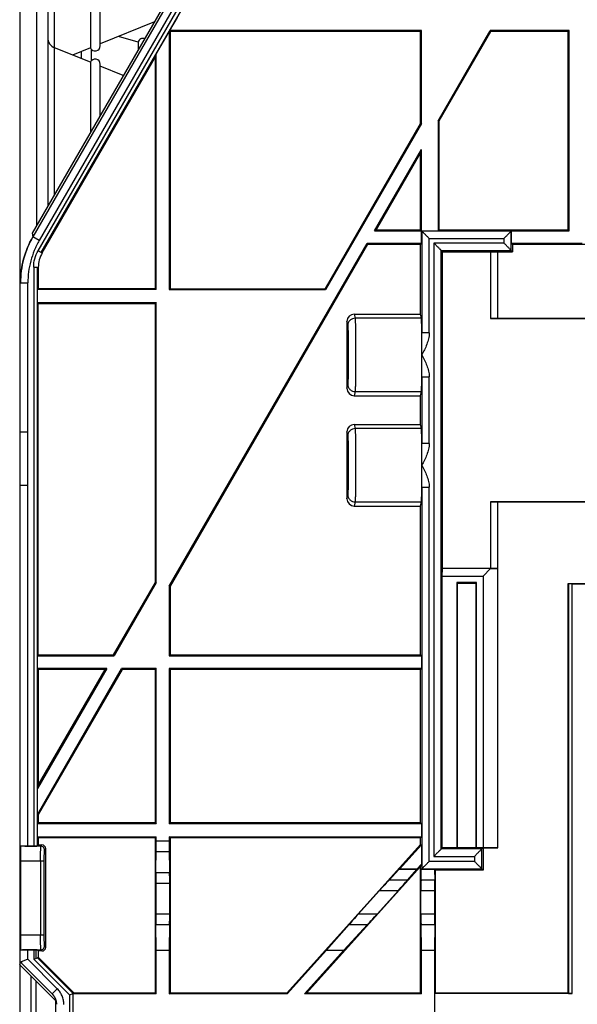
# Model space of a CAD drawing. Units: millimetres. Extents: x 0 to 420, y 0 to 297.
# Drawn here: x 136 to 142, y 115 to 126 of the extents above; entities that cross this region are included whole.
import ezdxf

# ---------------------------------------------------------------- set-up
doc = ezdxf.new("R2010")
doc.units = ezdxf.units.MM
doc.header["$LTSCALE"] = 23.1
doc.layers.get('0').update_dxf_attribs({"linetype": 'CONTINUOUS'})
doc.styles.get("Standard").update_dxf_attribs({"font": 'txt', "width": 0.8})
doc.dimstyles.new('DIMSTYLE_9', dxfattribs={"dimtxt": 3.5, "dimasz": 3.5, "dimexe": 1, "dimexo": 0, "dimgap": 0.875, "dimtad": 1, "dimlfac": 12.5, "dimdsep": 46, "dimtxsty": 'STANDARD', "dimblk": '_FILLED', "dimblk1": '_FILLED', "dimblk2": '_FILLED', "dimcen": 0.09, "dimadec": 1, "dimazin": 2, "dimtp": 0.8, "dimtm": 0.8, "dimtfac": 1, "dimtofl": 0, "dimtmove": 0, "dimatfit": 3, "dimldrblk": '_FILLED', "dimfxl": 1, "dimtolj": 1, "dimarcsym": 0})

# ---------------------------------------------------------------- blocks, each defined once
blk = doc.blocks.new('_FILLED')
at = {"color": 0, "linetype": 'BYBLOCK'}
blk.add_solid([(0, 0), (-1, 0.1429), (-1, -0.1429)], dxfattribs=at)
blk = doc.blocks.new('*D22')
at = {"color": 2, "linetype": 'CONTINUOUS'}
for p, q in [((152.703, 134.424), (157.874, 134.424)), ((156.874, 134.424), (156.874, 111.164)), ((156.874, 87.904), (156.874, 111.164)), ((136.005, 87.904), (157.874, 87.904))]:
    blk.add_line(p, q, dxfattribs=at)
at = {"color": 2, "linetype": 'CONTINUOUS', "xscale": 3.5, "yscale": 3.5, "zscale": 3.5}
for p, rotation in [((156.874, 134.424), 90), ((156.874, 87.904), 270)]:
    blk.add_blockref('_FILLED', p, dxfattribs=dict(at, rotation=rotation))
at = {"color": 2, "linetype": 'CONTINUOUS', "insert": (152.499, 109.764), "char_height": 3.5, "width": 16.8, "attachment_point": 2, "rotation": 90, "line_spacing_factor": 0.9}
blk.add_mtext('581,5\\P[22.9]', dxfattribs=at)

msp = doc.modelspace()

# ---------------------------------------------------------------- linework, layer by layer
at = {"color": 6, "linetype": 'CONTINUOUS'}
for p, q in [((135.95544, 133.06398), (135.95544, 102.82272)), ((141.61517, 133.06398), (136.09203, 123.49762)), ((141.6436, 133.06398), (136.09818, 123.45904)), ((136.13944, 133.06398), (136.13944, 123.57973)), ((136.1555, 123.30859), (141.78778, 133.06398)), ((141.73592, 133.06398), (136.16742, 123.41907)), ((136.19014, 123.28859), (141.83396, 133.06398)), ((136.25944, 133.06398), (136.25944, 123.78758)), ((136.33428, 123.91721), (136.33428, 128.91486)), ((136.72344, 128.75681), (136.72344, 125.51466)), ((136.83132, 125.53573), (136.83132, 128.7357)), ((137.41987, 125.79751), (136.83132, 125.55848)), ((137.66526, 125.84208), (137.58417, 125.70162)), ((137.58004, 125.69447), (137.43959, 125.4512)), ((137.58004, 125.69447), (137.58981, 125.69185)), ((137.58004, 125.69447), (137.58004, 122.88596)), ((140.32177, 125.70162), (137.58417, 125.70162)), ((137.58417, 125.70162), (137.58981, 125.69185)), ((140.312, 125.69185), (137.58981, 125.69185)), ((137.58981, 125.69185), (137.58981, 122.89573)), ((140.312, 125.69185), (140.32177, 125.70162)), ((140.312, 124.69301), (140.312, 125.69185)), ((140.32177, 124.69039), (140.32177, 125.70162)), ((140.50223, 124.72204), (141.06779, 125.70162)), ((141.07343, 125.69185), (140.512, 124.71942)), ((141.92757, 125.70162), (141.06779, 125.70162)), ((141.06779, 125.70162), (141.07343, 125.69185)), ((141.9178, 125.69185), (141.07343, 125.69185)), ((141.9178, 125.69185), (141.92757, 125.70162)), ((141.9178, 123.53573), (141.9178, 125.69185)), ((141.92757, 123.52596), (141.92757, 125.70162)), ((137.24248, 125.5763), (137.02832, 125.63848)), ((137.24248, 125.5763), (137.24248, 125.49025)), ((136.72344, 125.35681), (136.33428, 125.51486)), ((136.72344, 125.51466), (136.5291, 125.43573)), ((136.62252, 125.47368), (136.62252, 125.39779)), ((136.7323, 125.49989), (136.7323, 125.37158)), ((137.43959, 125.4512), (137.42981, 125.41472)), ((137.43959, 122.88596), (137.43959, 125.4512)), ((136.20066, 123.28577), (137.42981, 125.41472)), ((136.72344, 125.35681), (136.72344, 124.59125)), ((137.42981, 122.89573), (137.42981, 125.41472)), ((136.83132, 124.77811), (136.83132, 125.3357)), ((137.08148, 125.21139), (136.83132, 125.31299)), ((140.50223, 124.72204), (140.512, 124.71942)), ((140.50223, 124.72204), (140.50223, 123.52596)), ((140.512, 124.71942), (140.512, 123.53573)), ((139.27434, 122.89573), (140.312, 124.69301)), ((140.32177, 124.69039), (139.27999, 122.88596)), ((140.32177, 124.69039), (140.312, 124.69301)), ((139.81167, 123.52596), (140.32177, 124.40949)), ((140.312, 124.37301), (140.32177, 124.40949)), ((140.32177, 123.38551), (140.32177, 124.40949)), ((140.312, 124.37301), (139.8286, 123.53573)), ((140.312, 123.53573), (140.312, 124.37301)), ((139.81167, 123.52596), (139.8286, 123.53573)), ((139.81167, 123.52596), (140.50223, 123.52596)), ((139.8286, 123.53573), (140.312, 123.53573)), ((140.32599, 123.52175), (140.312, 123.53573)), ((141.29801, 123.52175), (140.32599, 123.52175)), ((140.32599, 123.52175), (140.32599, 122.41386)), ((140.50223, 123.52596), (140.512, 123.53573)), ((140.512, 123.53573), (141.9178, 123.53573)), ((141.29801, 123.52175), (141.30223, 123.52596)), ((141.29801, 123.31112), (141.29801, 123.52175)), ((141.30223, 123.52596), (141.92757, 123.52596)), ((141.30223, 123.38551), (141.30223, 123.52596)), ((141.92757, 123.52596), (141.9178, 123.53573)), ((136.16742, 123.41907), (136.09818, 123.45904)), ((140.40598, 123.44176), (141.21802, 123.44176)), ((140.40598, 122.41386), (140.40598, 123.44176)), ((141.21802, 123.44176), (141.21802, 123.39111)), ((136.19014, 123.28859), (136.1555, 123.30859)), ((137.58004, 119.66066), (139.73058, 123.38551)), ((139.73622, 123.37573), (137.58981, 119.65804)), ((140.32177, 123.38551), (139.73058, 123.38551)), ((139.73058, 123.38551), (139.73622, 123.37573)), ((140.312, 123.37573), (139.73622, 123.37573)), ((140.32177, 123.38551), (140.312, 123.37573)), ((140.312, 122.61926), (140.312, 123.37573)), ((141.21802, 123.39111), (140.45663, 123.39111)), ((140.45663, 123.39111), (140.45663, 116.72455)), ((140.53662, 123.31112), (141.29801, 123.31112)), ((140.53662, 123.31112), (140.552, 123.29573)), ((140.53662, 116.80454), (140.53662, 123.31112)), ((141.312, 123.29713), (141.29801, 123.31112)), ((142.06802, 123.38551), (141.30223, 123.38551)), ((141.30223, 123.38551), (141.312, 123.37573)), ((144.2349, 123.37573), (141.312, 123.37573)), ((141.312, 123.37573), (141.312, 123.29713)), ((136.20066, 123.28577), (136.19014, 123.28859)), ((140.552, 123.29573), (141.072, 123.29573)), ((140.552, 119.85573), (140.552, 123.29573)), ((141.072, 123.29573), (141.15341, 123.29713)), ((141.072, 123.29573), (141.072, 122.57294)), ((141.1534, 122.57573), (141.1534, 123.29713)), ((141.15341, 123.29713), (141.312, 123.29713)), ((136.10728, 123.12862), (136.14727, 123.12862)), ((136.10728, 123.12862), (136.10728, 116.83676)), ((136.14727, 123.12862), (136.1578, 123.1258)), ((136.14727, 116.83744), (136.14727, 123.12862)), ((136.1578, 123.1258), (136.1578, 122.89573)), ((136.14802, 122.88596), (136.1578, 122.89573)), ((137.43959, 122.88596), (136.14802, 122.88596)), ((136.14802, 122.74551), (136.14802, 122.88596)), ((137.42981, 122.89573), (136.1578, 122.89573)), ((137.43959, 122.88596), (137.42981, 122.89573)), ((137.58004, 122.88596), (137.58981, 122.89573)), ((137.58004, 122.88596), (139.27999, 122.88596)), ((137.58981, 122.89573), (139.27434, 122.89573)), ((139.27434, 122.89573), (139.27999, 122.88596)), ((136.14802, 122.74551), (137.43959, 122.74551)), ((136.14802, 122.74551), (136.1578, 122.73573)), ((136.1578, 122.73573), (137.42981, 122.73573)), ((136.1578, 118.9159), (136.1578, 122.73573)), ((137.43959, 122.74551), (137.42981, 122.73573)), ((137.42981, 119.70091), (137.42981, 122.73573)), ((137.43959, 119.69829), (137.43959, 122.74551)), ((139.59189, 122.61926), (140.312, 122.61926)), ((139.59189, 122.61926), (139.60088, 122.57421)), ((140.32099, 122.57421), (139.60088, 122.57421)), ((140.32099, 122.57421), (140.312, 122.61926)), ((141.12089, 122.57306), (141.12089, 122.57462)), ((141.25956, 122.57573), (141.25956, 122.57306)), ((141.39823, 122.57306), (141.39823, 122.57573)), ((141.50223, 122.57294), (141.50223, 122.57306)), ((141.74223, 122.57306), (141.74223, 122.57294)), ((141.91934, 122.57306), (141.94029, 122.57573)), ((141.94063, 122.57306), (141.94029, 122.57573)), ((141.94029, 122.57573), (141.94029, 122.57306)), ((139.52089, 122.49452), (139.512, 122.53907)), ((139.512, 122.53907), (139.512, 121.8124)), ((140.40598, 122.41386), (140.32599, 122.41386)), ((140.32736, 122.09568), (140.32736, 122.17573)), ((140.32599, 121.93761), (140.40598, 121.93761)), ((140.32599, 121.93761), (140.32599, 121.21386)), ((140.40598, 121.21386), (140.40598, 121.93761)), ((139.512, 121.8124), (139.52089, 121.85695)), ((139.60088, 121.77726), (139.59189, 121.73221)), ((139.59189, 121.73221), (140.312, 121.73221)), ((139.60088, 121.77726), (140.32099, 121.77726)), ((140.312, 121.73221), (140.32099, 121.77726)), ((140.312, 121.41926), (140.312, 121.73221)), ((139.59189, 121.41926), (140.312, 121.41926)), ((139.59189, 121.41926), (139.60088, 121.37421)), ((140.32099, 121.37421), (140.312, 121.41926)), ((136.04389, 121.33573), (135.95544, 121.33573)), ((139.52089, 121.29452), (139.512, 121.33907)), ((139.512, 121.33907), (139.512, 120.6124)), ((140.32099, 121.37421), (139.60088, 121.37421)), ((140.40598, 121.21386), (140.32599, 121.21386)), ((140.32599, 120.73761), (140.40598, 120.73761)), ((140.32599, 120.73761), (140.32599, 116.58972)), ((140.40598, 116.66971), (140.40598, 120.73761)), ((139.512, 120.6124), (139.52089, 120.65695)), ((139.60088, 120.57726), (139.59189, 120.53221)), ((139.59189, 120.53221), (140.312, 120.53221)), ((139.60088, 120.57726), (140.32099, 120.57726)), ((140.312, 120.53221), (140.32099, 120.57726)), ((140.312, 118.9159), (140.312, 120.53221)), ((141.072, 120.57853), (141.072, 119.85573)), ((141.15341, 119.85434), (141.1534, 120.57585)), ((141.39823, 120.57864), (141.39823, 120.57585)), ((141.50223, 120.57585), (141.50223, 120.57864)), ((141.74223, 120.57864), (141.74223, 120.57853)), ((141.94029, 120.57864), (141.94029, 120.57585)), ((141.98156, 120.57853), (141.98122, 120.57585)), ((140.54781, 119.77155), (140.54921, 119.85294)), ((140.54921, 119.85294), (140.552, 119.85573)), ((141.07199, 119.85294), (140.54921, 119.85294)), ((140.552, 119.85573), (141.072, 119.85573)), ((141.07199, 119.85294), (140.992, 119.77155)), ((141.07199, 119.85294), (141.1527, 119.85435)), ((141.1527, 119.85435), (141.072, 119.85573)), ((141.152, 116.81573), (141.152, 119.85434)), ((136.97658, 118.9159), (137.42981, 119.70091)), ((137.43959, 119.69829), (136.98223, 118.90612)), ((137.42981, 119.70091), (137.43959, 119.69829)), ((140.54781, 119.77155), (140.992, 119.77155)), ((140.54781, 116.81573), (140.54781, 119.77155)), ((140.91898, 119.70272), (140.70502, 119.70272)), ((140.70502, 119.70272), (140.712, 119.69573)), ((140.70502, 119.70272), (140.70502, 116.81573)), ((140.712, 119.69573), (140.912, 119.69573)), ((140.712, 116.81923), (140.712, 119.69573)), ((140.91898, 119.70272), (140.912, 119.69573)), ((140.912, 119.69573), (140.912, 116.81923)), ((140.91898, 116.81573), (140.91898, 119.70272)), ((140.992, 119.77155), (140.992, 116.81853)), ((141.9178, 119.69185), (144.2349, 119.69185)), ((141.9178, 119.69185), (141.92129, 119.68836)), ((141.9178, 115.23852), (141.9178, 119.69185)), ((141.9213, 119.68835), (141.9213, 115.23502)), ((141.96129, 119.68766), (144.23909, 119.68766)), ((141.96129, 115.23433), (141.96129, 119.68766)), ((137.58981, 119.65804), (137.58004, 119.66066)), ((137.58004, 119.66066), (137.58004, 118.90612)), ((137.58981, 119.65804), (137.58981, 118.9159)), ((136.14802, 118.90612), (136.1578, 118.9159)), ((136.14802, 118.90612), (136.98223, 118.90612)), ((136.14802, 118.76567), (136.14802, 118.90612)), ((136.1578, 118.9159), (136.97658, 118.9159)), ((136.98223, 118.90612), (136.97658, 118.9159)), ((137.58004, 118.90612), (137.58981, 118.9159)), ((137.58004, 118.90612), (140.32177, 118.90612)), ((137.58981, 118.9159), (140.312, 118.9159)), ((140.32177, 118.90612), (140.312, 118.9159)), ((140.32177, 118.90612), (140.32177, 118.76567)), ((136.90114, 118.76567), (136.14802, 118.76567)), ((136.14802, 118.76567), (136.1578, 118.7559)), ((136.90114, 118.76567), (136.14802, 117.46123)), ((136.14802, 117.18033), (137.06332, 118.76567)), ((136.88421, 118.7559), (136.1578, 118.7559)), ((136.1578, 118.7559), (136.1578, 117.49771)), ((136.1578, 117.49771), (136.88421, 118.7559)), ((137.06896, 118.7559), (136.1578, 117.17771)), ((136.88421, 118.7559), (136.90114, 118.76567)), ((137.43959, 118.76567), (137.06332, 118.76567)), ((137.06332, 118.76567), (137.06896, 118.7559)), ((137.42981, 118.7559), (137.06896, 118.7559)), ((137.43959, 118.76567), (137.42981, 118.7559)), ((137.42981, 117.08797), (137.42981, 118.7559)), ((137.43959, 117.07819), (137.43959, 118.76567)), ((140.32177, 118.76567), (137.58004, 118.76567)), ((137.58004, 118.76567), (137.58981, 118.7559)), ((137.58004, 118.76567), (137.58004, 117.07819)), ((140.312, 118.7559), (137.58981, 118.7559)), ((137.58981, 118.7559), (137.58981, 117.08797)), ((140.32177, 118.76567), (140.312, 118.7559)), ((140.312, 117.08797), (140.312, 118.7559)), ((136.14802, 117.46123), (136.1578, 117.49771)), ((136.14802, 117.18033), (136.14802, 117.46123)), ((136.14802, 117.18033), (136.1578, 117.17771)), ((136.1578, 117.17771), (136.1578, 117.08797)), ((136.14802, 117.07819), (136.1578, 117.08797)), ((137.43959, 117.07819), (136.14802, 117.07819)), ((136.14802, 116.93774), (136.14802, 117.07819)), ((137.42981, 117.08797), (136.1578, 117.08797)), ((137.42981, 117.08797), (137.43959, 117.07819)), ((137.58004, 117.07819), (137.58981, 117.08797)), ((140.32177, 117.07819), (137.58004, 117.07819)), ((140.312, 117.08797), (137.58981, 117.08797)), ((140.32177, 117.07819), (140.312, 117.08797)), ((140.32177, 117.07819), (140.32177, 116.93774)), ((136.14802, 116.93774), (137.43959, 116.93774)), ((136.1578, 116.92797), (136.14802, 116.93774)), ((136.1578, 116.92797), (137.42981, 116.92797)), ((136.1578, 116.92797), (136.1578, 116.84797)), ((137.43959, 116.93774), (137.42981, 116.92797)), ((137.42981, 115.23852), (137.42981, 116.92797)), ((137.43959, 116.89097), (137.43959, 116.93774)), ((137.58004, 116.89097), (137.43959, 116.89097)), ((137.58004, 116.93774), (140.32177, 116.93774)), ((137.58981, 116.92797), (137.58004, 116.93774)), ((137.58004, 116.93774), (137.58004, 116.89097)), ((137.58981, 116.92797), (140.312, 116.92797)), ((137.58981, 116.92797), (137.58981, 115.23852)), ((140.312, 116.92797), (140.32177, 116.93774)), ((140.312, 116.85441), (140.312, 116.92797)), ((136.18484, 116.835), (135.9655, 116.835)), ((136.04393, 116.83676), (136.10728, 116.83676)), ((136.14727, 116.83744), (136.1578, 116.84797)), ((136.1578, 116.84797), (136.1978, 116.84797)), ((136.18484, 116.835), (136.1978, 116.84797)), ((136.2378, 116.80797), (136.22483, 116.79501)), ((136.2378, 115.73596), (136.2378, 116.80797)), ((137.4354, 116.58132), (137.43878, 116.77882)), ((137.43878, 116.77882), (137.58084, 116.77882)), ((137.58084, 116.77882), (137.58422, 116.58132)), ((138.85705, 115.23852), (140.312, 116.85441)), ((140.32177, 116.85066), (140.08304, 116.58551)), ((140.312, 116.85441), (140.32177, 116.85066)), ((140.32177, 116.85066), (140.32177, 116.64076)), ((140.53662, 116.80454), (140.54781, 116.81573)), ((140.97801, 116.80454), (140.53662, 116.80454)), ((140.70502, 116.81573), (140.54781, 116.81573)), ((140.712, 116.81923), (140.70502, 116.81573)), ((140.712, 116.81923), (140.912, 116.81923)), ((140.91898, 116.81573), (140.912, 116.81923)), ((140.98921, 116.81573), (140.91898, 116.81573)), ((140.97801, 116.80454), (140.98921, 116.81573)), ((140.97801, 116.58972), (140.97801, 116.80454)), ((140.992, 116.81852), (141.152, 116.81573)), ((140.992, 116.81573), (140.992, 116.57573)), ((135.96687, 116.67502), (136.22277, 116.67502)), ((136.18278, 116.67502), (136.18278, 115.86891)), ((136.22277, 115.86891), (136.22277, 116.67502)), ((140.45663, 116.72455), (140.89802, 116.72455)), ((140.89802, 116.72455), (140.89802, 116.66971)), ((137.4348, 116.54661), (137.4354, 116.58132)), ((137.58422, 116.58132), (137.58482, 116.54661)), ((140.312, 116.61529), (139.07235, 115.23852)), ((140.07676, 116.58272), (139.96954, 116.46661)), ((140.08304, 116.58551), (140.07676, 116.58272)), ((140.27327, 116.58272), (140.07676, 116.58272)), ((140.27203, 116.58551), (140.08304, 116.58551)), ((140.17141, 116.46661), (140.27327, 116.58272)), ((140.27203, 116.58551), (140.32177, 116.64076)), ((140.27327, 116.58272), (140.27203, 116.58551)), ((140.32177, 116.64076), (140.312, 116.61529)), ((140.312, 115.23852), (140.312, 116.61529)), ((140.31699, 116.46661), (140.31898, 116.58272)), ((140.32599, 116.58972), (140.31898, 116.58272)), ((140.46502, 116.58272), (140.31898, 116.58272)), ((140.32599, 116.58972), (140.97801, 116.58972)), ((140.89802, 116.66971), (140.40598, 116.66971)), ((140.46502, 116.58272), (140.472, 116.57573)), ((140.46502, 116.58272), (140.46701, 116.46661)), ((140.992, 116.57573), (140.472, 116.57573)), ((140.472, 116.57573), (140.472, 115.23852)), ((140.97801, 116.58972), (140.992, 116.57573)), ((137.58482, 116.54661), (137.4348, 116.54661)), ((140.17141, 116.46661), (139.96954, 116.46661)), ((140.46701, 116.46661), (140.31699, 116.46661)), ((137.434, 116.43447), (137.58562, 116.43447)), ((137.434, 116.43447), (137.434, 116.09655)), ((137.58562, 116.09655), (137.58562, 116.43447)), ((139.86749, 116.35447), (139.63526, 116.09655)), ((139.83929, 116.09655), (140.07151, 116.35447)), ((139.86749, 116.35447), (140.07151, 116.35447)), ((140.31619, 116.35447), (140.46781, 116.35447)), ((140.31619, 116.09655), (140.31619, 116.35447)), ((140.46781, 116.09655), (140.46781, 116.35447)), ((137.58562, 116.09655), (137.434, 116.09655)), ((139.83929, 116.09655), (139.63526, 116.09655)), ((140.46781, 116.09655), (140.31619, 116.09655)), ((137.4348, 115.98441), (137.58482, 115.98441)), ((137.43959, 115.70546), (137.4348, 115.98441)), ((137.58482, 115.98441), (137.58004, 115.70546)), ((139.53536, 115.98441), (139.29068, 115.70551)), ((139.47968, 115.70551), (139.73723, 115.98441)), ((139.53536, 115.98441), (139.73723, 115.98441)), ((140.31699, 115.98441), (140.46701, 115.98441)), ((140.32177, 115.70546), (140.31699, 115.98441)), ((140.46701, 115.98441), (140.46223, 115.70546)), ((136.22277, 115.86891), (135.96687, 115.86891)), ((135.9655, 115.70893), (136.18484, 115.70893)), ((136.10732, 115.70714), (136.04391, 115.70714)), ((136.1978, 115.69597), (136.18484, 115.70893)), ((136.22483, 115.74892), (136.2378, 115.73596)), ((136.04391, 115.60563), (136.36422, 115.28532)), ((136.4956, 115.21761), (136.10732, 115.6059)), ((136.53559, 115.23418), (136.14731, 115.62247)), ((136.1978, 115.69597), (136.1578, 115.69597)), ((136.1578, 115.62681), (136.54608, 115.23852)), ((137.43958, 115.70551), (137.58004, 115.70551)), ((137.43959, 115.22875), (137.43959, 115.70546)), ((137.58004, 115.70546), (137.58004, 115.22875)), ((139.29068, 115.70551), (138.8614, 115.22875)), ((139.0504, 115.22875), (139.47967, 115.70551)), ((139.29068, 115.70551), (139.47968, 115.70551)), ((140.32177, 115.70551), (140.46223, 115.70551)), ((140.32177, 115.22875), (140.32177, 115.70546)), ((140.46223, 115.70546), (140.46223, 113.482)), ((136.34844, 115.15332), (135.9578, 115.54397)), ((135.96393, 115.57254), (136.30768, 115.22878)), ((136.36422, 115.28532), (136.30768, 115.22878)), ((136.3103, 115.22604), (136.30768, 115.22878)), ((136.31628, 115.21976), (136.3103, 115.22603)), ((136.4956, 115.21761), (136.53555, 115.23423)), ((136.4956, 115.21761), (136.4956, 112.21349)), ((136.53559, 115.23418), (136.5363, 115.23448)), ((136.53559, 112.49344), (136.53559, 115.23418)), ((136.54203, 115.22875), (136.5363, 115.23448)), ((136.5363, 115.0883), (136.5363, 115.23448)), ((136.54203, 115.22875), (136.54608, 115.23852)), ((137.43959, 115.22875), (136.54203, 115.22875)), ((137.42981, 115.23852), (136.54608, 115.23852)), ((137.43959, 115.22875), (137.42981, 115.23852)), ((137.58004, 115.22875), (137.58981, 115.23852)), ((138.8614, 115.22875), (137.58004, 115.22875)), ((138.85705, 115.23852), (137.58981, 115.23852)), ((138.8614, 115.22875), (138.85705, 115.23852)), ((139.07235, 115.23852), (139.0504, 115.22875)), ((140.32177, 115.22875), (139.0504, 115.22875)), ((140.312, 115.23852), (139.07235, 115.23852)), ((140.32177, 115.22875), (140.312, 115.23852)), ((140.46781, 115.23433), (140.472, 115.23852)), ((141.96129, 115.23433), (140.46781, 115.23433)), ((140.46781, 115.08271), (140.46781, 115.23433)), ((141.9178, 115.23852), (140.472, 115.23852)), ((141.92129, 115.23503), (141.9178, 115.23852)), ((136.34923, 115.15699), (136.34844, 115.15332)), ((136.34844, 112.5023), (136.34844, 115.15332)), ((136.35449, 115.12541), (136.35479, 115.11892)), ((136.35479, 115.11892), (136.35482, 115.11614))]:
    msp.add_line(p, q, dxfattribs=at)
at = {"color": 7, "linetype": 'CONTINUOUS'}
for p, q in [((136.09203, 123.49762), (136.09818, 123.45904)), ((136.09815, 123.45927), (136.09805, 123.45911)), ((136.09815, 123.45927), (136.09806, 123.4591)), ((135.96395, 122.95826), (135.96389, 122.95826)), ((135.96393, 122.95803), (136.04393, 122.95803)), ((136.04393, 116.83676), (136.04393, 122.95803)), ((141.1534, 122.57573), (141.072, 122.57294)), ((141.072, 122.57294), (144.2321, 122.57294)), ((141.07536, 122.57306), (144.2321, 122.57306)), ((141.1534, 122.57573), (144.2349, 122.57573)), ((136.04389, 120.75774), (135.95544, 120.75774)), ((144.2321, 120.57853), (141.072, 120.57853)), ((141.072, 120.57853), (141.1534, 120.57574)), ((141.1534, 120.57585), (141.07536, 120.57853)), ((144.2349, 120.57585), (141.1534, 120.57585)), ((144.2349, 120.57573), (141.1534, 120.57573)), ((135.9655, 116.835), (135.96389, 116.83822)), ((141.152, 116.81573), (140.992, 116.81853)), ((140.992, 116.81573), (141.152, 116.81573)), ((135.96687, 115.86891), (135.96687, 116.67502)), ((135.9655, 115.70893), (135.96391, 115.70575)), ((136.04391, 115.60563), (136.04391, 115.70714)), ((136.10732, 115.70714), (136.10732, 115.6059)), ((136.13544, 115.61755), (136.13544, 115.7069)), ((136.04391, 115.60563), (135.96396, 115.57251)), ((136.10732, 115.6059), (136.14726, 115.62251)), ((136.14731, 115.62247), (136.1578, 115.62681)), ((136.14732, 115.70644), (136.1578, 115.69597)), ((136.1578, 115.69597), (136.1578, 115.62681)), ((135.9578, 115.54397), (135.96392, 115.57252)), ((135.97049, 115.57522), (135.98731, 115.58219)), ((136.07544, 115.42632), (136.07544, 112.27614)), ((136.13544, 112.31711), (136.13544, 115.36632))]:
    msp.add_line(p, q, dxfattribs=at)
at = {"color": 6, "linetype": 'CONTINUOUS'}
for points in [[(136.31051, 115.22619), (136.31278, 115.22375), (136.31527, 115.22095)], [(136.31051, 115.22619), (136.3128, 115.22373), (136.31529, 115.22093)], [(136.31527, 115.22095), (136.31772, 115.21806), (136.32009, 115.21511), (136.32241, 115.2121), (136.32466, 115.20901), (136.32685, 115.20586), (136.32897, 115.20265), (136.33102, 115.19938), (136.33299, 115.19604), (136.33489, 115.19266), (136.33672, 115.18922), (136.33846, 115.18573), (136.34012, 115.1822), (136.3417, 115.17863), (136.3432, 115.17502), (136.34461, 115.17138), (136.34593, 115.1677), (136.34716, 115.164), (136.3483, 115.16028), (136.34935, 115.15654), (136.35031, 115.15278), (136.35118, 115.14902), (136.35195, 115.14524), (136.35264, 115.14146), (136.35322, 115.13769), (136.35372, 115.13391), (136.35412, 115.13014), (136.35444, 115.12638), (136.35466, 115.12264), (136.35479, 115.11891)]]:
    msp.add_lwpolyline(points, dxfattribs=at)
for centre, radius, start, end in [((136.37944, 125.62604), 0.12, 180.018856, 247.896236), ((137.29626, 125.56069), 0.056, 71.700367, 163.809806), ((136.77532, 125.53573), 0.056, 202.103764, 360), ((136.77532, 125.33573), 0.056, 0, 157.896236), ((136.18482, 116.79499), 0.04001, 0.020944, 89.979056), ((136.18482, 115.74894), 0.04001, 270.020953, 359.979047)]:
    msp.add_arc(centre, radius, start, end, dxfattribs=at)
for centre, major_axis, ratio, start_param, end_param in [((136.47784, 123.12577), (0.30915, -0.08284), 0.99983676, 2.87983408, 3.40335123), ((139.59201, 122.53895), (-0.01571, 0.07877), 0.99604413, 6.08701788, 7.65629312), ((140.32038, 122.17573), (0, 0.4), 0.01745506, -0.93313546, -0.08726646), ((140.32038, 122.17573), (0, 0.4), 0.01745506, -3.05432619, -2.20845719), ((139.59201, 121.81252), (0.01571, 0.07877), 0.99604413, 1.76848484, 3.33776009), ((139.59201, 121.33895), (-0.01571, 0.07877), 0.99604413, 6.08701788, 7.65629312), ((140.32038, 120.97573), (0, 0.4), 0.01745506, -0.93313546, -0.08726646), ((140.32038, 120.97573), (0, 0.4), 0.01745506, -3.05432619, -2.20845719), ((139.59201, 120.61252), (0.01571, 0.07877), 0.99604413, 1.76848484, 3.33776009), ((137.43679, 116.89097), (0, 0.16), 0.01745506, -2.34746784, -1.57079633), ((137.58283, 116.89097), (0, 0.16), 0.01745506, 1.57079633, 2.34746784), ((136.19779, 116.80796), (0.02829, 0.02829), 0.99969546, 5.49793944, 7.06843118), ((137.43679, 116.43447), (0, 0.16), 0.01745506, 0.79412481, 1.57079633), ((137.58283, 116.43447), (0, 0.16), 0.01745506, -1.57079633, -0.79412481), ((139.87124, 116.35447), (0.1441, 0.15999), 0.01296987, 0.80580596, 1.58247748), ((140.06776, 116.35447), (0.1441, 0.15999), 0.01296987, -1.55911517, -0.78244366), ((140.31898, 116.35447), (0, 0.16), 0.01745506, 0.79412481, 1.57079633), ((140.46502, 116.35447), (0, 0.16), 0.01745506, -1.57079633, -0.79412481), ((137.43679, 116.09655), (0, 0.16), 0.01745506, 1.57079633, 2.34746784), ((137.58283, 116.09655), (0, 0.16), 0.01745506, -2.34746784, -1.57079633), ((139.63902, 116.09655), (0.1441, 0.15999), 0.01296987, -4.70070783, -3.92403631), ((139.83553, 116.09655), (0.1441, 0.15999), 0.01296987, -2.33578669, -1.55911517), ((140.31898, 116.09655), (0, 0.16), 0.01745506, 1.57079633, 2.34746784), ((140.46502, 116.09655), (0, 0.16), 0.01745506, -2.34746784, -1.57079633), ((136.19779, 115.73597), (-0.02829, 0.02829), 0.99969546, 2.35634678, 3.92683852)]:
    msp.add_ellipse(centre, major_axis=major_axis, ratio=ratio, start_param=start_param, end_param=end_param, dxfattribs=at)
at = {"color": 7, "linetype": 'CONTINUOUS'}
for centre, major_axis, ratio, start_param, end_param in [((136.04389, 116.83823), (0.08, 0), 0.01745506, -3.1302927, -1.57079633), ((136.04393, 116.83815), (0.08, 0), 0.01745506, -3.13286154, -1.57079633), ((135.96547, 116.67502), (0, 0.16), 0.00872687, -1.57079633, -0.01745329), ((135.96547, 115.86891), (0, 0.16), 0.00872687, -3.12413936, -1.57079633), ((136.04391, 115.70574), (0.08, 0), 0.01745506, 1.57079633, 3.13286154)]:
    msp.add_ellipse(centre, major_axis=major_axis, ratio=ratio, start_param=start_param, end_param=end_param, dxfattribs=at)
at = {"color": 6, "linetype": 'CONTINUOUS'}
for points, knots in [([(140.32619, 123.52175), (140.32642, 123.52151), (140.32718, 123.52064), (140.32887, 123.51889), (140.33151, 123.51617), (140.33505, 123.51266), (140.33928, 123.50844), (140.34595, 123.5018), (140.35517, 123.49257), (140.36703, 123.4807), (140.3841, 123.46365), (140.39715, 123.45058), (140.40598, 123.44176)], [0, 0, 0, 0, 0.0088116, 0.03062239, 0.06464042, 0.10942932, 0.16298242, 0.22332201, 0.3592869, 0.50947668, 0.66874396, 1, 1, 1, 1]), ([(141.29801, 123.52155), (141.29778, 123.52131), (141.29691, 123.52055), (141.29515, 123.51887), (141.29244, 123.51622), (141.28892, 123.51269), (141.28471, 123.50845), (141.27807, 123.50179), (141.26883, 123.49257), (141.25697, 123.48071), (141.23991, 123.46364), (141.22685, 123.45058), (141.21802, 123.44176)], [0, 0, 0, 0, 0.0088116, 0.03062239, 0.06464042, 0.10942932, 0.16298242, 0.22332201, 0.3592869, 0.50947668, 0.66874396, 1, 1, 1, 1]), ([(136.16742, 123.41907), (136.14737, 123.38423), (136.11167, 123.31189), (136.07274, 123.19737), (136.04922, 123.07873), (136.04398, 122.99823), (136.04393, 122.95803)], [0, 0, 0, 0, 0.24997038, 0.50000017, 0.75002925, 1, 1, 1, 1]), ([(140.53662, 123.31132), (140.53638, 123.31155), (140.53551, 123.31231), (140.53376, 123.314), (140.53104, 123.31664), (140.52753, 123.32018), (140.52331, 123.32442), (140.51667, 123.33108), (140.50744, 123.3403), (140.49557, 123.35216), (140.47852, 123.36923), (140.46545, 123.38229), (140.45663, 123.39111)], [0, 0, 0, 0, 0.0088116, 0.03062239, 0.06464042, 0.10942932, 0.16298242, 0.22332201, 0.3592869, 0.50947668, 0.66874396, 1, 1, 1, 1]), ([(141.29781, 123.31112), (141.29758, 123.31135), (141.29682, 123.31222), (141.29513, 123.31398), (141.29249, 123.31669), (141.28895, 123.32021), (141.28472, 123.32442), (141.27805, 123.33106), (141.26883, 123.3403), (141.25697, 123.35216), (141.2399, 123.36922), (141.22685, 123.38229), (141.21802, 123.39111)], [0, 0, 0, 0, 0.0088116, 0.03062239, 0.06464042, 0.10942932, 0.16298242, 0.22332201, 0.3592869, 0.50947668, 0.66874396, 1, 1, 1, 1]), ([(139.60088, 122.57421), (139.59089, 122.5742), (139.56993, 122.57021), (139.54731, 122.55539), (139.53362, 122.53846), (139.52387, 122.51998), (139.5209, 122.50447), (139.52089, 122.49452)], [0, 0, 0, 0, 0.24016962, 0.4999421, 0.63167967, 0.76064608, 1, 1, 1, 1]), ([(139.60088, 122.57421), (139.60099, 122.57354), (139.60117, 122.57189), (139.60155, 122.56747), (139.60197, 122.55985), (139.60245, 122.54826), (139.60291, 122.53346), (139.60335, 122.51559), (139.60395, 122.48608), (139.60459, 122.44289), (139.60519, 122.38455), (139.60564, 122.31906), (139.60591, 122.24865), (139.60601, 122.17573), (139.60591, 122.10282), (139.60564, 122.03241), (139.60519, 121.96692), (139.60459, 121.90858), (139.60395, 121.86539), (139.60335, 121.83588), (139.60291, 121.81801), (139.60245, 121.80321), (139.60197, 121.79162), (139.60155, 121.784), (139.60117, 121.77958), (139.60099, 121.77793), (139.60088, 121.77726)], [0, 0, 0, 0, 0.00258116, 0.00622999, 0.01668978, 0.0312883, 0.0499195, 0.07241161, 0.09856348, 0.1609757, 0.23500116, 0.3181213, 0.40747365, 0.50000009, 0.59252651, 0.68187886, 0.76499897, 0.8390244, 0.90143659, 0.92758844, 0.95008054, 0.96871172, 0.98331024, 0.99377001, 0.99741884, 1, 1, 1, 1]), ([(139.52089, 122.49452), (139.521, 122.49398), (139.52119, 122.49266), (139.52156, 122.48913), (139.52198, 122.48303), (139.52246, 122.47375), (139.52292, 122.46191), (139.52336, 122.44762), (139.52396, 122.42402), (139.5246, 122.38946), (139.5252, 122.34278), (139.52565, 122.29038), (139.52593, 122.23405), (139.52602, 122.17572), (139.52593, 122.11739), (139.52565, 122.06106), (139.5252, 122.00866), (139.5246, 121.96199), (139.52396, 121.92744), (139.52336, 121.90384), (139.52292, 121.88955), (139.52246, 121.87771), (139.52198, 121.86844), (139.52156, 121.86234), (139.52119, 121.85881), (139.521, 121.85749), (139.52089, 121.85695)], [0, 0, 0, 0, 0.0025922, 0.00624863, 0.01671811, 0.03132177, 0.04995432, 0.07244535, 0.09859579, 0.16100992, 0.23503806, 0.31815639, 0.40750439, 0.50002674, 0.59254668, 0.68189056, 0.76499952, 0.83901851, 0.90142419, 0.92757028, 0.95005614, 0.96868524, 0.98328595, 0.99375262, 0.99740815, 1, 1, 1, 1]), ([(140.32736, 122.17573), (140.32743, 122.1969), (140.32748, 122.23869), (140.32713, 122.30006), (140.32659, 122.35827), (140.32622, 122.39585), (140.32599, 122.41386)], [0, 0, 0, 0, 0.26658303, 0.52651538, 0.77309938, 1, 1, 1, 1]), ([(140.40598, 122.41386), (140.40598, 122.40329), (140.4046, 122.3822), (140.39899, 122.35105), (140.3906, 122.32057), (140.3767, 122.28075), (140.35564, 122.23234), (140.33679, 122.1946), (140.32736, 122.17573)], [0, 0, 0, 0, 0.12533565, 0.24992212, 0.37468485, 0.49981036, 0.74984838, 1, 1, 1, 1]), ([(140.32599, 121.93761), (140.32622, 121.95562), (140.32659, 121.9932), (140.32713, 122.05141), (140.32748, 122.11278), (140.32743, 122.15457), (140.32736, 122.17573)], [0, 0, 0, 0, 0.22690068, 0.47348483, 0.7334171, 1, 1, 1, 1]), ([(140.32736, 122.17573), (140.33679, 122.15687), (140.35564, 122.11913), (140.3767, 122.07072), (140.3906, 122.0309), (140.39899, 122.00042), (140.4046, 121.96927), (140.40598, 121.94818), (140.40598, 121.93761)], [0, 0, 0, 0, 0.25015162, 0.50018964, 0.62531515, 0.75007788, 0.87466435, 1, 1, 1, 1]), ([(139.52089, 121.85695), (139.5209, 121.847), (139.52387, 121.83149), (139.53362, 121.81301), (139.54731, 121.79608), (139.56993, 121.78126), (139.59089, 121.77727), (139.60088, 121.77726)], [0, 0, 0, 0, 0.23935392, 0.36832033, 0.5000579, 0.75983038, 1, 1, 1, 1]), ([(139.60088, 121.37421), (139.59089, 121.3742), (139.56993, 121.37021), (139.54731, 121.35539), (139.53362, 121.33846), (139.52387, 121.31998), (139.5209, 121.30447), (139.52089, 121.29452)], [0, 0, 0, 0, 0.24016962, 0.4999421, 0.63167967, 0.76064608, 1, 1, 1, 1]), ([(139.52089, 121.29452), (139.521, 121.29398), (139.52119, 121.29266), (139.52156, 121.28913), (139.52198, 121.28303), (139.52246, 121.27375), (139.52292, 121.26191), (139.52336, 121.24762), (139.52396, 121.22402), (139.5246, 121.18946), (139.5252, 121.14278), (139.52565, 121.09038), (139.52593, 121.03405), (139.52602, 120.97572), (139.52593, 120.91739), (139.52565, 120.86106), (139.5252, 120.80866), (139.5246, 120.76199), (139.52396, 120.72744), (139.52336, 120.70384), (139.52292, 120.68955), (139.52246, 120.67771), (139.52198, 120.66844), (139.52156, 120.66234), (139.52119, 120.65881), (139.521, 120.65749), (139.52089, 120.65695)], [0, 0, 0, 0, 0.0025922, 0.00624863, 0.01671811, 0.03132177, 0.04995432, 0.07244535, 0.09859579, 0.16100992, 0.23503806, 0.31815639, 0.40750439, 0.50002674, 0.59254668, 0.68189056, 0.76499952, 0.83901851, 0.90142419, 0.92757028, 0.95005614, 0.96868524, 0.98328595, 0.99375262, 0.99740815, 1, 1, 1, 1]), ([(139.60088, 121.37421), (139.60099, 121.37354), (139.60117, 121.37189), (139.60155, 121.36747), (139.60197, 121.35985), (139.60245, 121.34826), (139.60291, 121.33346), (139.60335, 121.31559), (139.60395, 121.28608), (139.60459, 121.24289), (139.60519, 121.18455), (139.60564, 121.11906), (139.60591, 121.04865), (139.60601, 120.97573), (139.60591, 120.90282), (139.60564, 120.83241), (139.60519, 120.76692), (139.60459, 120.70858), (139.60395, 120.66539), (139.60335, 120.63588), (139.60291, 120.61801), (139.60245, 120.60321), (139.60197, 120.59162), (139.60155, 120.584), (139.60117, 120.57958), (139.60099, 120.57793), (139.60088, 120.57726)], [0, 0, 0, 0, 0.00258116, 0.00622999, 0.01668978, 0.0312883, 0.0499195, 0.07241161, 0.09856348, 0.1609757, 0.23500116, 0.3181213, 0.40747365, 0.50000009, 0.59252651, 0.68187886, 0.76499897, 0.8390244, 0.90143659, 0.92758844, 0.95008054, 0.96871172, 0.98331024, 0.99377001, 0.99741884, 1, 1, 1, 1]), ([(140.32736, 120.97573), (140.32743, 120.9969), (140.32748, 121.03869), (140.32713, 121.10006), (140.32659, 121.15827), (140.32622, 121.19585), (140.32599, 121.21386)], [0, 0, 0, 0, 0.26658303, 0.52651538, 0.77309938, 1, 1, 1, 1]), ([(140.40598, 121.21386), (140.40598, 121.20329), (140.4046, 121.1822), (140.39899, 121.15105), (140.3906, 121.12057), (140.3767, 121.08075), (140.35564, 121.03234), (140.33679, 120.9946), (140.32736, 120.97573)], [0, 0, 0, 0, 0.12533565, 0.24992212, 0.37468485, 0.49981036, 0.74984838, 1, 1, 1, 1]), ([(140.32599, 120.73761), (140.32622, 120.75562), (140.32659, 120.7932), (140.32713, 120.85141), (140.32748, 120.91278), (140.32743, 120.95457), (140.32736, 120.97573)], [0, 0, 0, 0, 0.22690068, 0.47348483, 0.7334171, 1, 1, 1, 1]), ([(140.32736, 120.97573), (140.33679, 120.95687), (140.35564, 120.91913), (140.3767, 120.87072), (140.3906, 120.8309), (140.39899, 120.80042), (140.4046, 120.76927), (140.40598, 120.74818), (140.40598, 120.73761)], [0, 0, 0, 0, 0.25015162, 0.50018964, 0.62531515, 0.75007788, 0.87466435, 1, 1, 1, 1]), ([(139.52089, 120.65695), (139.5209, 120.647), (139.52387, 120.63149), (139.53362, 120.61301), (139.54731, 120.59608), (139.56993, 120.58126), (139.59089, 120.57727), (139.60088, 120.57726)], [0, 0, 0, 0, 0.23935392, 0.36832033, 0.5000579, 0.75983038, 1, 1, 1, 1]), ([(141.96129, 119.68766), (141.9587, 119.68766), (141.95361, 119.68767), (141.94619, 119.68771), (141.93934, 119.68777), (141.93413, 119.68784), (141.93045, 119.68791), (141.92812, 119.68797), (141.92613, 119.68802), (141.92448, 119.68808), (141.92319, 119.68815), (141.92232, 119.6882), (141.92181, 119.68825), (141.92156, 119.68828), (141.92139, 119.68832), (141.92131, 119.68834), (141.92129, 119.68836)], [0, 0, 0, 0, 0.19395718, 0.38200013, 0.55560321, 0.70733072, 0.77318455, 0.83143067, 0.88137342, 0.92258048, 0.95502243, 0.97870734, 0.98727177, 0.99365765, 0.99788, 1, 1, 1, 1]), ([(136.10728, 116.83676), (136.10987, 116.83676), (136.11496, 116.83677), (136.12238, 116.8368), (136.12923, 116.83687), (136.13445, 116.83694), (136.13813, 116.83701), (136.14045, 116.83706), (136.14244, 116.83712), (136.14409, 116.83718), (136.14539, 116.83724), (136.14625, 116.8373), (136.14676, 116.83735), (136.14702, 116.83738), (136.14718, 116.83741), (136.14727, 116.83744), (136.14729, 116.83746)], [0, 0, 0, 0, 0.19395718, 0.38200013, 0.55560321, 0.70733072, 0.77318455, 0.83143067, 0.88137342, 0.92258048, 0.95502243, 0.97870734, 0.98727177, 0.99365765, 0.99788, 1, 1, 1, 1]), ([(136.18278, 116.67502), (136.18278, 116.68531), (136.1828, 116.7055), (136.18292, 116.73485), (136.18307, 116.75808), (136.18324, 116.77526), (136.18337, 116.78682), (136.18352, 116.79732), (136.18368, 116.80667), (136.18385, 116.81478), (136.18403, 116.82157), (136.18419, 116.82638), (136.18432, 116.82952), (136.18442, 116.83133), (136.18452, 116.83277), (136.1846, 116.83386), (136.18471, 116.83454), (136.18477, 116.83491), (136.18484, 116.835)], [0, 0, 0, 0, 0.19276969, 0.37864941, 0.55006648, 0.62838297, 0.70080071, 0.76665177, 0.82527215, 0.87609941, 0.91870293, 0.95266192, 0.96628297, 0.97763174, 0.98668964, 0.99343982, 0.99787074, 1, 1, 1, 1]), ([(136.22277, 116.67502), (136.22277, 116.68273), (136.2228, 116.69788), (136.22291, 116.71988), (136.22309, 116.74022), (136.2233, 116.75574), (136.22351, 116.76676), (136.22367, 116.77377), (136.22384, 116.77985), (136.22402, 116.78493), (136.2242, 116.78895), (136.22437, 116.79164), (136.22451, 116.79325), (136.22461, 116.79407), (136.22471, 116.79463), (136.22478, 116.79492), (136.22483, 116.79501)], [0, 0, 0, 0, 0.19251593, 0.37856857, 0.55001972, 0.70074584, 0.76660154, 0.82526632, 0.87613401, 0.91859919, 0.95216673, 0.97682353, 0.98585034, 0.99270033, 0.99739899, 1, 1, 1, 1]), ([(140.53642, 116.80454), (140.53618, 116.8043), (140.53542, 116.80344), (140.53374, 116.80168), (140.53109, 116.79897), (140.52756, 116.79545), (140.52332, 116.79124), (140.51665, 116.7846), (140.50744, 116.77536), (140.49558, 116.7635), (140.47851, 116.74644), (140.46545, 116.73337), (140.45663, 116.72455)], [0, 0, 0, 0, 0.0088116, 0.03062239, 0.06464042, 0.10942932, 0.16298242, 0.22332201, 0.3592869, 0.50947668, 0.66874396, 1, 1, 1, 1]), ([(140.97801, 116.80434), (140.97778, 116.80411), (140.97691, 116.80335), (140.97515, 116.80166), (140.97244, 116.79901), (140.96892, 116.79548), (140.96471, 116.79124), (140.95807, 116.78458), (140.94883, 116.77536), (140.93697, 116.7635), (140.91991, 116.74643), (140.90685, 116.73337), (140.89802, 116.72455)], [0, 0, 0, 0, 0.0088116, 0.03062239, 0.06464042, 0.10942932, 0.16298242, 0.22332201, 0.3592869, 0.50947668, 0.66874396, 1, 1, 1, 1]), ([(140.32599, 116.58992), (140.32622, 116.59016), (140.32709, 116.59092), (140.32885, 116.5926), (140.33156, 116.59525), (140.33508, 116.59878), (140.33929, 116.60302), (140.34593, 116.60968), (140.35517, 116.6189), (140.36703, 116.63076), (140.38409, 116.64783), (140.39715, 116.66089), (140.40598, 116.66971)], [0, 0, 0, 0, 0.0088116, 0.03062239, 0.06464042, 0.10942932, 0.16298242, 0.22332201, 0.3592869, 0.50947668, 0.66874396, 1, 1, 1, 1]), ([(140.97781, 116.58972), (140.97758, 116.58996), (140.97682, 116.59083), (140.97513, 116.59258), (140.97249, 116.59529), (140.96895, 116.59881), (140.96472, 116.60302), (140.95805, 116.60967), (140.94883, 116.6189), (140.93697, 116.63077), (140.9199, 116.64782), (140.90685, 116.66089), (140.89802, 116.66971)], [0, 0, 0, 0, 0.0088116, 0.03062239, 0.06464042, 0.10942932, 0.16298242, 0.22332201, 0.3592869, 0.50947668, 0.66874396, 1, 1, 1, 1]), ([(136.18484, 115.70893), (136.18477, 115.70902), (136.18471, 115.70939), (136.1846, 115.71007), (136.18452, 115.71116), (136.18442, 115.7126), (136.18432, 115.71441), (136.18419, 115.71755), (136.18403, 115.72236), (136.18385, 115.72915), (136.18368, 115.73726), (136.18352, 115.74661), (136.18337, 115.75711), (136.18324, 115.76867), (136.18307, 115.78585), (136.18292, 115.80909), (136.1828, 115.83843), (136.18278, 115.85862), (136.18278, 115.86891)], [0, 0, 0, 0, 0.00212926, 0.00656018, 0.01331035, 0.02236826, 0.03371702, 0.04733807, 0.08129706, 0.12390058, 0.17472784, 0.23334823, 0.2991993, 0.37161704, 0.44993354, 0.62135063, 0.80723033, 1, 1, 1, 1]), ([(136.22483, 115.74892), (136.22478, 115.74902), (136.22471, 115.74932), (136.22461, 115.74989), (136.22451, 115.75071), (136.22437, 115.75232), (136.2242, 115.755), (136.22402, 115.75901), (136.22384, 115.76408), (136.22367, 115.77016), (136.22351, 115.77718), (136.2233, 115.78819), (136.22309, 115.80372), (136.22291, 115.82405), (136.2228, 115.84606), (136.22277, 115.8612), (136.22277, 115.86891)], [0, 0, 0, 0, 0.00274972, 0.00753771, 0.01442376, 0.02344398, 0.04800477, 0.08144217, 0.12383794, 0.17470832, 0.23341448, 0.29931678, 0.45007753, 0.62149082, 0.80749349, 1, 1, 1, 1]), ([(136.43455, 115.11546), (136.43448, 115.13115), (136.43142, 115.16262), (136.41776, 115.208), (136.39535, 115.24976), (136.37527, 115.27418), (136.36422, 115.28532)], [0, 0, 0, 0, 0.2499411, 0.49999958, 0.75005995, 1, 1, 1, 1]), ([(141.92129, 115.23503), (141.92131, 115.23501), (141.92139, 115.23499), (141.92156, 115.23496), (141.92181, 115.23493), (141.92232, 115.23488), (141.92319, 115.23482), (141.92448, 115.23476), (141.92613, 115.2347), (141.92812, 115.23464), (141.93045, 115.23459), (141.93413, 115.23452), (141.93934, 115.23444), (141.94619, 115.23438), (141.95361, 115.23434), (141.9587, 115.23433), (141.96129, 115.23433)], [0, 0, 0, 0, 0.00211999, 0.00634234, 0.0127282, 0.0212926, 0.04497748, 0.0774194, 0.11862647, 0.16856926, 0.22681543, 0.29266931, 0.44439688, 0.61799994, 0.80604284, 1, 1, 1, 1])]:
    msp.add_open_spline(points, degree=3, knots=knots, dxfattribs=at)
at = {"color": 7, "linetype": 'CONTINUOUS'}
for points, knots in [([(136.09805, 123.45911), (136.05448, 123.38362), (135.9871, 123.22044), (135.9639, 123.04542), (135.96389, 122.95826)], [0, 0, 0, 0, 0.49999717, 1, 1, 1, 1]), ([(135.96393, 122.95803), (135.96393, 123.04522), (135.98715, 123.2203), (136.05458, 123.38354), (136.09818, 123.45904)], [0, 0, 0, 0, 0.50000306, 1, 1, 1, 1]), ([(136.14732, 115.70644), (136.1473, 115.70646), (136.14722, 115.70648), (136.14705, 115.70651), (136.1468, 115.70654), (136.14628, 115.70659), (136.14542, 115.70665), (136.14413, 115.70671), (136.14248, 115.70677), (136.14048, 115.70683), (136.13816, 115.70689), (136.13448, 115.70696), (136.12926, 115.70703), (136.12241, 115.70709), (136.115, 115.70713), (136.1099, 115.70714), (136.10732, 115.70714)], [0, 0, 0, 0, 0.00211999, 0.00634234, 0.0127282, 0.0212926, 0.04497748, 0.0774194, 0.11862647, 0.16856926, 0.22681543, 0.29266931, 0.44439688, 0.61799994, 0.80604284, 1, 1, 1, 1])]:
    msp.add_open_spline(points, degree=3, knots=knots, dxfattribs=at)
at = {"color": 6, "linetype": 'CONTINUOUS'}
msp.add_open_spline([(136.10728, 123.12862), (136.10732, 123.15994), (136.11548, 123.22287), (136.13988, 123.28144), (136.1555, 123.30859)], degree=3, dxfattribs=at)

# ---------------------------------------------------------------- dimensions: what is measured, and where the dimension line sits
at = {"color": 2, "linetype": 'CONTINUOUS'}
dim = msp.add_linear_dim(base=(156.87375, 134.42398), p1=(136.00544, 87.90398), p2=(152.70299, 134.42398), angle=90, text='<>\\P[]', dimstyle='DIMSTYLE_9', dxfattribs=at)
dim.commit()
dim.dimension.update_dxf_attribs({"geometry": '*D22', "text_midpoint": (156.87375, 111.16398), "dimtype": 160})

doc.saveas('drawing.dxf')
